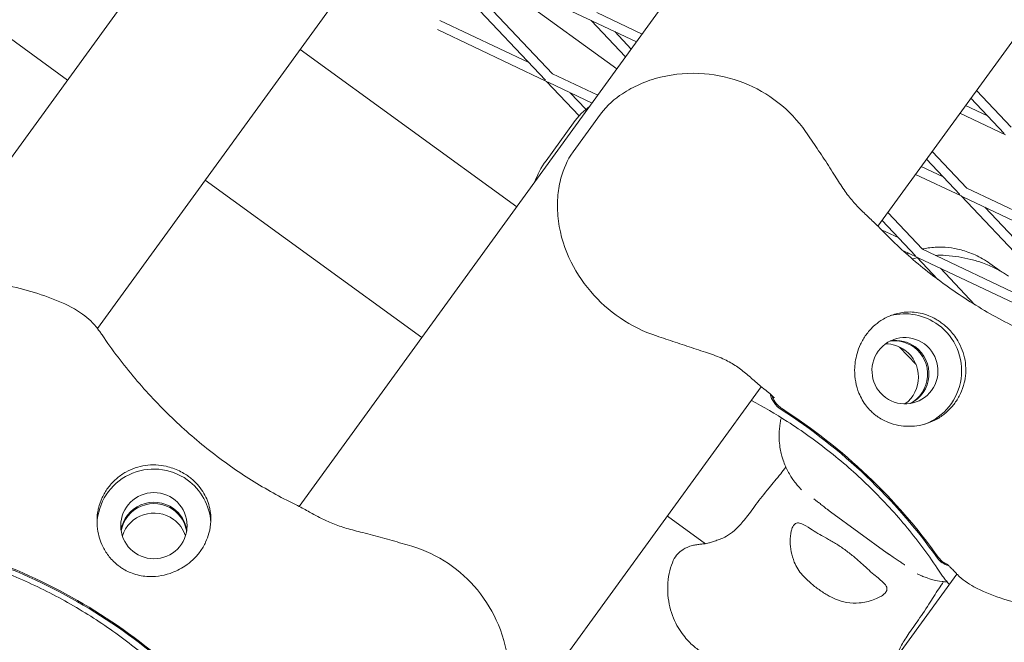
# Model space of a CAD drawing. Units: millimetres. Extents: x -5311 to 3057, y -5132 to 3057.
# Drawn here: x 573 to 728, y 869 to 967 of the extents above; entities that cross this region are included whole.
import ezdxf

# ---------------------------------------------------------------- set-up
doc = ezdxf.new("R2010")
doc.units = ezdxf.units.MM
doc.linetypes.add('STRICHPUNKT', pattern=[1, 0.5, -0.25, 0, -0.25])
doc.layers.add('SICHER-MIN', color=7, linetype='STRICHPUNKT')

# ---------------------------------------------------------------- blocks, each defined once
blk = doc.blocks.new('A$C38355304')
at = {"lineweight": 0}
for p, q in [((736.75, 1054.88), (616.96, 889.99)), ((775.59, 1026.66), (708.47, 934.28)), ((617.3, 1008.18), (554.07, 921.16)), ((647.61, 1004.13), (585.09, 918.09)), ((633.86, 980.68), (655.91, 957.35)), ((663.12, 966.8), (634.12, 980.56)), ((637.6, 978.9), (657, 958.38)), ((554.12, 976.42), (580.37, 957.35)), ((644.4, 975.68), (667.19, 959.13)), ((653.26, 960.16), (639.22, 966.81)), ((663.12, 966.8), (668.57, 961.03)), ((670.29, 963.4), (663.37, 966.68)), ((671.19, 964.63), (664.01, 968.04)), ((656.1, 957.15), (638.83, 965.34)), ((666.86, 965.03), (669.47, 962.27)), ((617.16, 962.22), (651.38, 937.36)), ((664.17, 954.98), (657, 958.38)), ((656.1, 957.15), (661.24, 951.71)), ((663.28, 953.74), (656.35, 957.03)), ((724.06, 955.74), (729.53, 949.95)), ((659.84, 955.37), (662.32, 952.75)), ((723.16, 954.5), (728.44, 948.92)), ((725.79, 951.72), (722.33, 953.36)), ((660.29, 946.03), (664.63, 952)), ((728.63, 948.71), (721.43, 952.13)), ((660.33, 950.6), (656, 944.63)), ((721.42, 939.26), (716.14, 944.85)), ((722.51, 940.29), (717.04, 946.08)), ((718.77, 942.06), (715.31, 943.7)), ((721.62, 939.05), (714.42, 942.47)), ((602.13, 941.54), (636.35, 916.68)), ((748.03, 928.19), (722.51, 940.29)), ((743.66, 915.73), (721.62, 939.05)), ((750.87, 925.18), (721.87, 938.93)), ((744.75, 916.76), (725.36, 937.28)), ((710.02, 936.42), (715.5, 930.63)), ((709.13, 935.19), (714.41, 929.6)), ((711.76, 932.41), (709.03, 933.7)), ((714.6, 929.4), (712.4, 930.44)), ((714.6, 929.4), (717.95, 925.86)), ((743.85, 915.52), (714.85, 929.28)), ((741.01, 918.53), (715.5, 930.63)), ((726.18, 928.37), (727.78, 927.21)), ((718.34, 927.62), (723.75, 921.9)), ((711.9, 915.17), (714.5, 912.42)), ((690.03, 908.9), (427.42, 547.45)), ((709.93, 882.62), (700.97, 889.13)), ((675.18, 888.46), (681.2, 884.09)), ((464.09, 525.73), (720.95, 879.3))]:
    blk.add_line(p, q, dxfattribs=at)
for centre, major_axis, start_param, end_param in [((712.74, 911.43), (-2.78, 8.56), -0.945234, -0.060084), ((712.74, 911.43), (2.78, -8.56), 0.038971, 2.196358), ((712.74, 911.43), (1.62, -4.99), -4.086827, 2.196358), ((709.67, 910.43), (-1.62, 4.99), -0.945234, -0.314118), ((709.67, 910.43), (1.62, -4.99), 0.314118, 2.196358), ((594.02, 885.43), (-5.25, 0), -2.196365, -0.144694), ((594.02, 885.43), (-5.25, 0), -2.196365, -0.144694), ((594.02, 885.21), (-5.25, 0), -2.196365, -0.165543), ((594.02, 885.21), (-5.25, 0), -2.196365, -0.165543), ((594.02, 885.43), (5.25, 0), 0.144694, 0.945228), ((594.02, 885.43), (5.25, 0), 0.144694, 0.945228), ((594.02, 885.21), (5.25, 0), 0.165543, 0.945228), ((594.02, 885.21), (5.25, 0), 0.165543, 0.945228), ((536.99, 797.6), (-90, 0), -2.260425, -1.878905), ((536.99, 797.6), (-90, 0), -2.260425, -1.878905), ((536.99, 797.39), (-90, 0), -2.260425, -1.878905), ((536.99, 797.39), (-90, 0), -2.260425, -1.878905)]:
    blk.add_ellipse(centre, major_axis=major_axis, ratio=0.994203, start_param=start_param, end_param=end_param, dxfattribs=at)
at = {"lineweight": 0, "extrusion": (2.14964e-16, 3.08016e-19, -1)}
blk.add_ellipse((711.11, 910.9), major_axis=(-1.62, 4.99), ratio=0.994203, start_param=0.165543, end_param=0.945234, dxfattribs=at)
at = {"lineweight": 0, "extrusion": (2.15814e-16, -4.43978e-19, -1)}
blk.add_ellipse((711.31, 910.97), major_axis=(-1.62, 4.99), ratio=0.994203, start_param=0.144694, end_param=0.945234, dxfattribs=at)
at = {"lineweight": 0, "extrusion": (2.21146e-16, -3.23576e-18, -1)}
for centre, end_param in [((711.31, 910.97), -0.144694), ((711.11, 910.9), -0.165543)]:
    blk.add_ellipse(centre, major_axis=(1.62, -4.99), ratio=0.994203, start_param=-2.196358, end_param=end_param, dxfattribs=at)
at = {"lineweight": 0, "extrusion": (2.22937e-16, -4.40531e-19, -1)}
for centre in [(645.2, 829.52), (645.4, 829.59)]:
    blk.add_ellipse(centre, major_axis=(27.81, -85.6), ratio=0.994203, start_param=-2.260418, end_param=-1.878899, dxfattribs=at)
at = {"lineweight": 0, "extrusion": (2.21586e-16, 3.72706e-18, -1)}
blk.add_ellipse((594.02, 886.94), major_axis=(-9, 0), ratio=0.994203, start_param=0.038971, end_param=2.196365, dxfattribs=at)
blk.add_ellipse((594.02, 886.94), major_axis=(-9, 0), ratio=0.994203, start_param=0.038971, end_param=2.196365, dxfattribs=at)
at = {"lineweight": 0, "extrusion": (2.29453e-16, 1.65739e-18, -1)}
blk.add_ellipse((594.02, 886.94), major_axis=(9, 0), ratio=0.994203, start_param=-0.945228, end_param=-0.060084, dxfattribs=at)
blk.add_ellipse((594.02, 886.94), major_axis=(9, 0), ratio=0.994203, start_param=-0.945228, end_param=-0.060084, dxfattribs=at)
at = {"lineweight": 0, "extrusion": (2.20008e-16, -2.4132e-18, -1)}
for centre, major_axis, start_param, end_param in [((594.02, 886.94), (-5.25, 0), -4.086820560427036, 2.196364746752551), ((594.02, 886.94), (-5.25, 0), -4.086820560427051, 2.196364746752535), ((594.02, 883.71), (5.25, 0), -0.945228, -0.314118), ((594.02, 883.71), (5.25, 0), -0.945228, -0.314118)]:
    blk.add_ellipse(centre, major_axis=major_axis, ratio=0.994203, start_param=start_param, end_param=end_param, dxfattribs=at)
at = {"lineweight": 0, "extrusion": (2.20726e-16, -5.03169e-18, -1)}
blk.add_ellipse((594.02, 883.71), major_axis=(-5.25, 0), ratio=0.994203, start_param=0.314118, end_param=2.196365, dxfattribs=at)
blk.add_ellipse((594.02, 883.71), major_axis=(-5.25, 0), ratio=0.994203, start_param=0.314118, end_param=2.196365, dxfattribs=at)
at = {"lineweight": 0}
for points, knots in [([(697.04, 949.22), (695.83, 950.96), (694.35, 952.53), (691.01, 955.14), (689.2, 956.17), (685.25, 957.72), (683.13, 958.2), (678.7, 958.56), (676.36, 958.38), (672.98, 957.54), (671.88, 957.17), (669.87, 956.29), (668.96, 955.8), (666.87, 954.42), (665.67, 953.43), (664.63, 952)], [0, 0, 0, 0, 5.169899, 5.169899, 10.238225, 10.238225, 15.608414, 15.608414, 21.545248, 21.545248, 24.48693, 24.48693, 26.9446, 26.9446, 30.261072, 30.261072, 30.261072, 30.261072]), ([(701.51, 942.48), (701.23, 942.95), (700.94, 943.41), (700.36, 944.31), (700.06, 944.76), (699.47, 945.65), (699.17, 946.1), (698.57, 946.99), (698.27, 947.43), (697.65, 948.33), (697.35, 948.77), (697.04, 949.22)], [0, 0, 0, 0, 1.626975, 1.626975, 3.253949, 3.253949, 4.880924, 4.880924, 6.507898, 6.507898, 8.134873, 8.134873, 8.134873, 8.134873]), ([(673.46, 916.93), (671.44, 917.59), (669.48, 918.56), (665.97, 920.95), (664.41, 922.36), (661.65, 925.59), (660.5, 927.4), (658.68, 931.42), (658.08, 933.63), (657.78, 937), (657.78, 938.09), (657.97, 940.13), (658.13, 941.06), (658.76, 943.3), (659.31, 944.68), (660.29, 946.03)], [-30.238759, -30.238759, -30.238759, -30.238759, -24.94847, -24.94847, -19.737795, -19.737795, -14.227515, -14.227515, -8.220022, -8.220022, -5.396771, -5.396771, -3.117307, -3.117307, 0, 0, 0, 0]), ([(708.74, 934), (708.22, 934.55), (707.7, 935.02), (706.69, 935.96), (706.21, 936.41), (705.25, 937.37), (704.79, 937.87), (703.86, 938.98), (703.4, 939.59), (702.47, 940.94), (702, 941.69), (701.51, 942.48)], [1.712947, 1.712947, 1.712947, 1.712947, 4.863653, 4.863653, 8.014359, 8.014359, 11.165065, 11.165065, 14.31577, 14.31577, 17.466476, 17.466476, 17.466476, 17.466476]), ([(743.95, 912.95), (741.18, 913.76), (738.45, 914.71), (733.14, 916.87), (730.55, 918.09), (725.57, 920.75), (723.18, 922.2), (718.62, 925.3), (716.46, 926.94), (712.4, 930.37), (710.5, 932.16), (708.74, 934)], [32.28847, 32.28847, 32.28847, 32.28847, 42.159637, 42.159637, 52.030804, 52.030804, 61.901971, 61.901971, 71.773138, 71.773138, 81.644305, 81.644305, 81.644305, 81.644305]), ([(715.47, 930.67), (715.78, 930.74), (716.1, 930.79), (717.17, 930.94), (717.91, 930.98), (719.3, 930.94), (719.96, 930.86), (720.56, 930.76)], [21.571862, 21.571862, 21.571862, 21.571862, 21.76396, 21.76396, 22.227109, 22.227109, 22.690257, 22.690257, 22.690257, 22.690257]), ([(717.54, 929.66), (718.11, 929.69), (718.65, 929.68), (719.9, 929.61), (720.59, 929.53), (721.91, 929.31), (722.55, 929.18), (723.8, 928.86), (724.41, 928.68), (725.01, 928.48)], [55.182965, 55.182965, 55.182965, 55.182965, 56.069351, 56.069351, 57.315482, 57.315482, 58.561612, 58.561612, 59.807743, 59.807743, 59.807743, 59.807743]), ([(726.18, 928.37), (725.8, 928.65), (725.41, 928.9), (724.63, 929.35), (724.23, 929.56), (723.46, 929.91), (723.07, 930.06), (722.32, 930.32), (721.96, 930.43), (721.24, 930.62), (720.89, 930.69), (720.56, 930.76)], [78.463946, 78.463946, 78.463946, 78.463946, 78.920981, 78.920981, 79.378016, 79.378016, 79.835051, 79.835051, 80.292085, 80.292085, 80.74912, 80.74912, 80.74912, 80.74912]), ([(725.01, 928.48), (725.38, 928.35), (725.72, 928.22), (726.37, 927.95), (726.67, 927.8), (727.24, 927.52), (727.51, 927.37), (728.01, 927.08), (728.25, 926.93), (728.69, 926.64), (728.9, 926.49), (729.1, 926.35)], [11.156508, 11.156508, 11.156508, 11.156508, 11.38975, 11.38975, 11.622992, 11.622992, 11.856234, 11.856234, 12.089476, 12.089476, 12.322718, 12.322718, 12.322718, 12.322718]), ([(584.88, 918.37), (584.17, 919.26), (583.31, 919.99), (581.16, 921.44), (579.79, 922.09), (576.96, 923.22), (575.5, 923.69), (572.5, 924.54), (570.94, 924.92), (567.7, 925.45), (566, 925.59), (563.81, 925.47), (563.35, 925.43), (562.88, 925.37)], [-22.293474, -22.293474, -22.293474, -22.293474, -19.044974, -19.044974, -14.586279, -14.586279, -10.127584, -10.127584, -5.668889, -5.668889, -1.210194, -1.210194, 0, 0, 0, 0]), ([(584.88, 918.37), (584.17, 919.26), (583.31, 919.99), (581.16, 921.44), (579.79, 922.09), (576.96, 923.22), (575.5, 923.69), (572.5, 924.54), (570.94, 924.92), (567.7, 925.45), (566, 925.59), (563.81, 925.47), (563.35, 925.43), (562.88, 925.37)], [-22.293474, -22.293474, -22.293474, -22.293474, -19.044974, -19.044974, -14.586279, -14.586279, -10.127584, -10.127584, -5.668889, -5.668889, -1.210194, -1.210194, 0, 0, 0, 0]), ([(708.95, 919.35), (709.49, 919.7), (710.05, 919.98), (711.27, 920.44), (711.94, 920.6), (713.45, 920.76), (714.31, 920.71), (715.6, 920.44), (716.05, 920.3), (716.88, 919.97), (717.25, 919.79), (717.85, 919.45), (718.09, 919.3), (718.53, 918.99), (718.75, 918.83), (719.22, 918.44), (719.48, 918.2), (720.24, 917.41), (720.7, 916.82), (721.64, 915.22), (722.04, 914.17), (722.42, 912), (722.4, 910.9), (722.18, 909.82)], [-22.02357, -22.02357, -22.02357, -22.02357, -20.02388, -20.02388, -17.699851, -17.699851, -14.688805, -14.688805, -13.067918, -13.067918, -11.70387, -11.70387, -10.820984, -10.820984, -9.992756, -9.992756, -8.907837, -8.907837, -6.666396, -6.666396, -3.30438, -3.30438, 0, 0, 0, 0]), ([(585.82, 917.08), (585.76, 917.17), (585.7, 917.26), (585.58, 917.43), (585.52, 917.52), (585.39, 917.69), (585.33, 917.78), (585.2, 917.95), (585.14, 918.03), (585.01, 918.2), (584.94, 918.29), (584.88, 918.37)], [47.4768811, 47.4768811, 47.4768811, 47.4768811, 47.619731, 47.619731, 47.7625808, 47.7625808, 47.9054306, 47.9054306, 48.0482805, 48.0482805, 48.1911303, 48.1911303, 48.1911303, 48.1911303]), ([(585.82, 917.08), (585.76, 917.17), (585.7, 917.26), (585.58, 917.43), (585.52, 917.52), (585.39, 917.69), (585.33, 917.78), (585.2, 917.95), (585.14, 918.03), (585.01, 918.2), (584.94, 918.29), (584.88, 918.37)], [47.4768811, 47.4768811, 47.4768811, 47.4768811, 47.619731, 47.619731, 47.7625808, 47.7625808, 47.9054306, 47.9054306, 48.0482805, 48.0482805, 48.1911303, 48.1911303, 48.1911303, 48.1911303]), ([(705.16, 914.13), (705.3, 914.64), (705.48, 915.14), (705.96, 916.14), (706.26, 916.65), (706.92, 917.56), (707.31, 918.01), (708.11, 918.75), (708.52, 919.07), (708.95, 919.35)], [24.319755, 24.319755, 24.319755, 24.319755, 25.816905, 25.816905, 27.513626, 27.513626, 29.228469, 29.228469, 30.70969, 30.70969, 30.70969, 30.70969]), ([(585.82, 917.08), (587.45, 914.7), (589.19, 912.4), (592.89, 908.01), (594.84, 905.93), (598.92, 902.02), (601.04, 900.19), (605.39, 896.81), (607.62, 895.27), (612.14, 892.47), (614.43, 891.21), (616.72, 890.11)], [32.28847, 32.28847, 32.28847, 32.28847, 42.159636, 42.159636, 52.030802, 52.030802, 61.901968, 61.901968, 71.773134, 71.773134, 81.6443, 81.6443, 81.6443, 81.6443]), ([(585.82, 917.08), (587.45, 914.7), (589.19, 912.4), (592.89, 908.01), (594.84, 905.93), (598.92, 902.02), (601.04, 900.19), (605.39, 896.81), (607.62, 895.27), (612.14, 892.47), (614.43, 891.21), (616.72, 890.11)], [32.28847, 32.28847, 32.28847, 32.28847, 42.159636, 42.159636, 52.030802, 52.030802, 61.901968, 61.901968, 71.773134, 71.773134, 81.6443, 81.6443, 81.6443, 81.6443]), ([(680.84, 914.48), (680.34, 914.64), (679.85, 914.8), (678.87, 915.12), (678.39, 915.29), (677.41, 915.61), (676.92, 915.78), (675.94, 916.11), (675.45, 916.27), (674.46, 916.6), (673.96, 916.77), (673.46, 916.93)], [-8.136585, -8.136585, -8.136585, -8.136585, -6.509268, -6.509268, -4.881951, -4.881951, -3.254634, -3.254634, -1.627317, -1.627317, 0, 0, 0, 0]), ([(690.43, 908.58), (689.77, 909.08), (689.23, 909.57), (688.17, 910.51), (687.66, 910.96), (686.6, 911.79), (686.04, 912.19), (684.81, 912.92), (684.14, 913.25), (682.62, 913.89), (681.77, 914.19), (680.84, 914.48)], [-24.161171, -24.161171, -24.161171, -24.161171, -20.667975, -20.667975, -17.174778, -17.174778, -13.681581, -13.681581, -10.188384, -10.188384, -6.695188, -6.695188, -6.695188, -6.695188]), ([(717.8, 903.8), (717.33, 903.53), (716.84, 903.31), (715.76, 902.94), (715.18, 902.8), (713.66, 902.6), (712.71, 902.62), (711.19, 902.9), (710.6, 903.06), (709.72, 903.42), (709.41, 903.57), (708.85, 903.88), (708.59, 904.05), (708.16, 904.35), (707.99, 904.48), (707.65, 904.77), (707.49, 904.92), (707.09, 905.31), (706.87, 905.56), (706.16, 906.45), (705.77, 907.15), (705.01, 909), (704.77, 910.26), (704.8, 912.4), (704.92, 913.27), (705.16, 914.13)], [-21.832544, -21.832544, -21.832544, -21.832544, -20.205898, -20.205898, -18.430004, -18.430004, -15.622062, -15.622062, -13.807979, -13.807979, -12.773202, -12.773202, -11.842626, -11.842626, -11.163993, -11.163993, -10.458298, -10.458298, -9.398146, -9.398146, -6.782993, -6.782993, -2.691588, -2.691588, 0, 0, 0, 0]), ([(722.18, 909.82), (722.16, 909.71), (722.13, 909.61), (721.96, 908.92), (721.76, 908.35), (721.26, 907.28), (720.96, 906.78), (720.63, 906.32), (720.3, 905.87), (719.92, 905.43), (719.06, 904.63), (718.59, 904.27), (717.99, 903.9), (717.9, 903.85), (717.8, 903.8)], [51.333417, 51.333417, 51.333417, 51.333417, 51.642162, 51.642162, 53.334794, 53.334794, 55.027426, 55.027426, 55.027426, 56.720058, 56.720058, 58.41269, 58.41269, 58.721434, 58.721434, 58.721434, 58.721434]), ([(692.09, 907.13), (692.09, 907.13), (692.03, 907.2), (691.8, 907.44), (691.61, 907.62), (691.13, 908.04), (690.83, 908.28), (690.47, 908.55), (690.45, 908.57), (690.43, 908.58)], [12.142513, 12.142513, 12.142513, 12.142513, 14.665032, 14.665032, 17.676453, 17.676453, 20.687875, 20.687875, 20.842633, 20.842633, 20.842633, 20.842633]), ([(691.41, 907.79), (691.53, 907.29), (691.74, 906.81), (692.34, 905.96), (692.72, 905.59), (693.16, 905.31)], [-3.12257, -3.12257, -3.12257, -3.12257, -1.564502, -1.564502, 0, 0, 0, 0]), ([(691.71, 907.53), (691.83, 907.14), (692.01, 906.78), (692.54, 906.03), (692.92, 905.66), (693.36, 905.38)], [-2.776603, -2.776603, -2.776603, -2.776603, -1.564502, -1.564502, 0, 0, 0, 0]), ([(688.46, 906.74), (690.37, 905.71), (692.27, 904.6), (696.47, 901.9), (698.76, 900.27), (703.18, 896.75), (705.32, 894.87), (709.37, 890.88), (711.3, 888.78), (714.91, 884.4), (716.59, 882.12), (718.15, 879.77)], [39.611925, 39.611925, 39.611925, 39.611925, 47.416892, 47.416892, 57.216336, 57.216336, 67.015781, 67.015781, 76.815225, 76.815225, 86.614669, 86.614669, 86.614669, 86.614669]), ([(696.36, 892.61), (696.25, 892.73), (696.14, 892.86), (695.89, 893.14), (695.76, 893.29), (695.45, 893.68), (695.27, 893.91), (694.78, 894.61), (694.48, 895.03), (693.8, 896.45), (693.55, 897.02), (693.14, 898.47), (692.99, 899.11), (692.82, 900.8), (692.79, 901.86), (693.01, 903.17)], [47.528788, 47.528788, 47.528788, 47.528788, 48.147681, 48.147681, 48.766574, 48.766574, 49.385467, 49.385467, 50.00436, 50.00436, 50.294786, 50.294786, 50.45902, 50.45902, 50.623253, 50.623253, 50.623253, 50.623253]), ([(602.72, 885.77), (602.89, 886.39), (602.98, 887.01), (603.04, 888.32), (602.98, 889), (602.67, 890.49), (602.36, 891.29), (601.7, 892.44), (601.43, 892.83), (600.86, 893.51), (600.58, 893.81), (600.07, 894.28), (599.85, 894.45), (599.42, 894.78), (599.2, 894.93), (598.68, 895.26), (598.37, 895.44), (597.39, 895.92), (596.69, 896.16), (594.87, 896.57), (593.75, 896.62), (591.57, 896.31), (590.53, 895.96), (589.57, 895.41)], [-22.02357, -22.02357, -22.02357, -22.02357, -20.02388, -20.02388, -17.699851, -17.699851, -14.688805, -14.688805, -13.067918, -13.067918, -11.70387, -11.70387, -10.820984, -10.820984, -9.992756, -9.992756, -8.907837, -8.907837, -6.666396, -6.666396, -3.30438, -3.30438, 0, 0, 0, 0]), ([(602.72, 885.77), (602.89, 886.39), (602.98, 887.01), (603.04, 888.32), (602.98, 889), (602.67, 890.49), (602.36, 891.29), (601.7, 892.44), (601.43, 892.83), (600.86, 893.51), (600.58, 893.81), (600.07, 894.28), (599.85, 894.45), (599.42, 894.78), (599.2, 894.93), (598.68, 895.26), (598.37, 895.44), (597.39, 895.92), (596.69, 896.16), (594.87, 896.57), (593.75, 896.62), (591.57, 896.31), (590.53, 895.96), (589.57, 895.41)], [-22.02357, -22.02357, -22.02357, -22.02357, -20.02388, -20.02388, -17.699851, -17.699851, -14.688805, -14.688805, -13.067918, -13.067918, -11.70387, -11.70387, -10.820984, -10.820984, -9.992756, -9.992756, -8.907837, -8.907837, -6.666396, -6.666396, -3.30438, -3.30438, 0, 0, 0, 0]), ([(589.57, 895.41), (589.48, 895.36), (589.38, 895.3), (588.78, 894.93), (588.3, 894.56), (587.44, 893.76), (587.05, 893.32), (586.72, 892.86), (586.39, 892.41), (586.09, 891.91), (585.6, 890.84), (585.4, 890.28), (585.24, 889.6), (585.21, 889.49), (585.19, 889.39)], [51.333417, 51.333417, 51.333417, 51.333417, 51.642162, 51.642162, 53.334794, 53.334794, 55.027426, 55.027426, 55.027426, 56.720058, 56.720058, 58.41269, 58.41269, 58.721434, 58.721434, 58.721434, 58.721434]), ([(589.57, 895.41), (589.48, 895.36), (589.38, 895.3), (588.78, 894.93), (588.3, 894.56), (587.44, 893.76), (587.05, 893.32), (586.72, 892.86), (586.39, 892.41), (586.09, 891.91), (585.6, 890.84), (585.4, 890.28), (585.24, 889.6), (585.21, 889.49), (585.19, 889.39)], [51.333417, 51.333417, 51.333417, 51.333417, 51.642162, 51.642162, 53.334794, 53.334794, 55.027426, 55.027426, 55.027426, 56.720058, 56.720058, 58.41269, 58.41269, 58.721434, 58.721434, 58.721434, 58.721434]), ([(693.92, 896.2), (693.64, 895.85), (693.37, 895.5), (692.47, 894.38), (691.85, 893.63), (691.25, 892.92)], [16.263553, 16.263553, 16.263553, 16.263553, 17.673772, 17.673772, 20.842633, 20.842633, 20.842633, 20.842633]), ([(691.25, 892.92), (690.47, 891.99), (689.8, 891.09), (688.57, 889.45), (688.02, 888.7), (687, 887.42), (686.53, 886.89), (685.66, 886.05), (685.26, 885.74), (684.45, 885.22), (684.04, 885.02), (683.61, 884.85)], [-24.161171, -24.161171, -24.161171, -24.161171, -20.667975, -20.667975, -17.174778, -17.174778, -13.681581, -13.681581, -10.188384, -10.188384, -6.695188, -6.695188, -6.695188, -6.695188]), ([(698.31, 891.19), (698.31, 891.19), (698.35, 891.16), (698.49, 891.06), (698.59, 890.98), (698.85, 890.78), (699.01, 890.66), (699.35, 890.39), (699.54, 890.24), (699.96, 889.91), (700.19, 889.73), (700.46, 889.51), (700.5, 889.48), (700.54, 889.45)], [54.235802, 54.235802, 54.235802, 54.235802, 55.169901, 55.169901, 56.284289, 56.284289, 57.398677, 57.398677, 58.513065, 58.513065, 59.627454, 59.627454, 59.807743, 59.807743, 59.807743, 59.807743]), ([(585.19, 889.39), (585.09, 888.86), (585.03, 888.32), (585.01, 887.18), (585.06, 886.59), (585.34, 885.08), (585.65, 884.18), (586.38, 882.82), (586.72, 882.31), (587.33, 881.59), (587.57, 881.34), (588.04, 880.9), (588.28, 880.71), (588.7, 880.39), (588.88, 880.27), (589.26, 880.04), (589.45, 879.92), (589.95, 879.67), (590.25, 879.54), (591.32, 879.14), (592.1, 878.98), (594.1, 878.83), (595.36, 878.99), (597.39, 879.68), (598.19, 880.06), (598.93, 880.55)], [-21.832544, -21.832544, -21.832544, -21.832544, -20.205898, -20.205898, -18.430004, -18.430004, -15.622062, -15.622062, -13.807979, -13.807979, -12.773202, -12.773202, -11.842626, -11.842626, -11.163993, -11.163993, -10.458298, -10.458298, -9.398146, -9.398146, -6.782993, -6.782993, -2.691588, -2.691588, 0, 0, 0, 0]), ([(585.19, 889.39), (585.09, 888.86), (585.03, 888.32), (585.01, 887.18), (585.06, 886.59), (585.34, 885.08), (585.65, 884.18), (586.38, 882.82), (586.72, 882.31), (587.33, 881.59), (587.57, 881.34), (588.04, 880.9), (588.28, 880.71), (588.7, 880.39), (588.88, 880.27), (589.26, 880.04), (589.45, 879.92), (589.95, 879.67), (590.25, 879.54), (591.32, 879.14), (592.1, 878.98), (594.1, 878.83), (595.36, 878.99), (597.39, 879.68), (598.19, 880.06), (598.93, 880.55)], [-21.832544, -21.832544, -21.832544, -21.832544, -20.205898, -20.205898, -18.430004, -18.430004, -15.622062, -15.622062, -13.807979, -13.807979, -12.773202, -12.773202, -11.842626, -11.842626, -11.163993, -11.163993, -10.458298, -10.458298, -9.398146, -9.398146, -6.782993, -6.782993, -2.691588, -2.691588, 0, 0, 0, 0]), ([(616.72, 890.11), (617.4, 889.77), (618.01, 889.43), (619.21, 888.76), (619.79, 888.44), (621, 887.83), (621.62, 887.54), (622.96, 887), (623.69, 886.75), (625.26, 886.28), (626.11, 886.07), (627.02, 885.85)], [1.712941, 1.712941, 1.712941, 1.712941, 4.863648, 4.863648, 8.014355, 8.014355, 11.165062, 11.165062, 14.315769, 14.315769, 17.466476, 17.466476, 17.466476, 17.466476]), ([(616.72, 890.11), (617.4, 889.77), (618.01, 889.43), (619.21, 888.76), (619.79, 888.44), (621, 887.83), (621.62, 887.54), (622.96, 887), (623.69, 886.75), (625.26, 886.28), (626.11, 886.07), (627.02, 885.85)], [1.712941, 1.712941, 1.712941, 1.712941, 4.863648, 4.863648, 8.014355, 8.014355, 11.165062, 11.165062, 14.315769, 14.315769, 17.466476, 17.466476, 17.466476, 17.466476]), ([(700.54, 889.45), (700.57, 889.43), (700.6, 889.41), (700.66, 889.36), (700.69, 889.34), (700.74, 889.29), (700.77, 889.27), (700.83, 889.23), (700.86, 889.21), (700.91, 889.17), (700.94, 889.15), (700.97, 889.13)], [11.156508, 11.156508, 11.156508, 11.156508, 11.1805537, 11.1805537, 11.2045994, 11.2045994, 11.2286451, 11.2286451, 11.2526908, 11.2526908, 11.2767366, 11.2767366, 11.2767366, 11.2767366]), ([(700.21, 885.03), (699.77, 885.26), (699.36, 885.5), (698.55, 885.98), (698.17, 886.22), (697.28, 886.79), (696.82, 887.08), (696.18, 887.34), (695.96, 887.39), (695.65, 887.37), (695.55, 887.34), (695.37, 887.24), (695.29, 887.17), (695.16, 887.03), (695.11, 886.96), (695.01, 886.79), (694.97, 886.7), (694.86, 886.44), (694.81, 886.26), (694.65, 885.6), (694.59, 885.02), (694.62, 883.41), (694.8, 882.27), (695.55, 880.45), (695.97, 879.75), (696.55, 879.12)], [-21.832544, -21.832544, -21.832544, -21.832544, -20.205898, -20.205898, -18.430004, -18.430004, -15.622062, -15.622062, -13.807979, -13.807979, -12.773202, -12.773202, -11.842626, -11.842626, -11.163993, -11.163993, -10.458298, -10.458298, -9.398146, -9.398146, -6.782993, -6.782993, -2.691588, -2.691588, 0, 0, 0, 0]), ([(598.93, 880.55), (599.37, 880.85), (599.79, 881.18), (600.6, 881.94), (600.98, 882.38), (601.65, 883.3), (601.95, 883.8), (602.41, 884.8), (602.59, 885.28), (602.72, 885.77)], [24.319755, 24.319755, 24.319755, 24.319755, 25.816905, 25.816905, 27.513626, 27.513626, 29.228469, 29.228469, 30.70969, 30.70969, 30.70969, 30.70969]), ([(598.93, 880.55), (599.37, 880.85), (599.79, 881.18), (600.6, 881.94), (600.98, 882.38), (601.65, 883.3), (601.95, 883.8), (602.41, 884.8), (602.59, 885.28), (602.72, 885.77)], [24.319755, 24.319755, 24.319755, 24.319755, 25.816905, 25.816905, 27.513626, 27.513626, 29.228469, 29.228469, 30.70969, 30.70969, 30.70969, 30.70969]), ([(627.02, 885.85), (627.55, 885.72), (628.07, 885.59), (629.12, 885.32), (629.63, 885.18), (630.67, 884.89), (631.18, 884.74), (632.22, 884.44), (632.73, 884.29), (633.77, 883.99), (634.29, 883.83), (634.81, 883.68)], [0, 0, 0, 0, 1.626975, 1.626975, 3.253949, 3.253949, 4.880924, 4.880924, 6.507898, 6.507898, 8.134873, 8.134873, 8.134873, 8.134873]), ([(627.02, 885.85), (627.55, 885.72), (628.07, 885.59), (629.12, 885.32), (629.63, 885.18), (630.67, 884.89), (631.18, 884.74), (632.22, 884.44), (632.73, 884.29), (633.77, 883.99), (634.29, 883.83), (634.81, 883.68)], [0, 0, 0, 0, 1.626975, 1.626975, 3.253949, 3.253949, 4.880924, 4.880924, 6.507898, 6.507898, 8.134873, 8.134873, 8.134873, 8.134873]), ([(683.61, 884.85), (683.32, 884.74), (683.06, 884.65), (682.58, 884.47), (682.36, 884.4), (681.95, 884.27), (681.77, 884.22), (681.44, 884.14), (681.29, 884.11), (681.03, 884.07), (680.91, 884.05), (680.81, 884.05)], [-8.136585, -8.136585, -8.136585, -8.136585, -6.509268, -6.509268, -4.881951, -4.881951, -3.254634, -3.254634, -1.627317, -1.627317, 0, 0, 0, 0]), ([(706.26, 880.63), (706.19, 880.7), (706.12, 880.77), (705.64, 881.22), (705.2, 881.6), (704.3, 882.34), (703.84, 882.7), (703.38, 883.03), (702.93, 883.36), (702.45, 883.69), (701.47, 884.32), (700.97, 884.61), (700.39, 884.93), (700.3, 884.98), (700.21, 885.03)], [51.333417, 51.333417, 51.333417, 51.333417, 51.642162, 51.642162, 53.334794, 53.334794, 55.027426, 55.027426, 55.027426, 56.720058, 56.720058, 58.41269, 58.41269, 58.721434, 58.721434, 58.721434, 58.721434]), ([(634.81, 883.68), (636.84, 883.07), (638.79, 882.15), (642.31, 879.78), (643.84, 878.37), (646.54, 875.1), (647.65, 873.23), (649.36, 869.12), (649.91, 866.84), (650.16, 863.37), (650.15, 862.2), (649.93, 860.02), (649.75, 859.01), (649.07, 856.59), (648.51, 855.14), (647.47, 853.71)], [0, 0, 0, 0, 5.169899, 5.169899, 10.238226, 10.238226, 15.608415, 15.608415, 21.54525, 21.54525, 24.486932, 24.486932, 26.944601, 26.944601, 30.261072, 30.261072, 30.261072, 30.261072]), ([(634.81, 883.68), (636.84, 883.07), (638.79, 882.15), (642.31, 879.78), (643.84, 878.37), (646.54, 875.1), (647.65, 873.23), (649.36, 869.12), (649.91, 866.84), (650.16, 863.37), (650.15, 862.2), (649.93, 860.02), (649.75, 859.01), (649.07, 856.59), (648.51, 855.14), (647.47, 853.71)], [0, 0, 0, 0, 5.169899, 5.169899, 10.238226, 10.238226, 15.608415, 15.608415, 21.54525, 21.54525, 24.486932, 24.486932, 26.944601, 26.944601, 30.261072, 30.261072, 30.261072, 30.261072]), ([(680.81, 884.05), (680.58, 884.03), (680.36, 884.01), (679.93, 883.95), (679.71, 883.92), (679.27, 883.83), (679.03, 883.77), (678.48, 883.59), (678.16, 883.49), (677.4, 883.01), (677.03, 882.76), (676.4, 881.97), (676.14, 881.58), (675.97, 881.09)], [-30.238759, -30.238759, -30.238759, -30.238759, -28.998763, -28.998763, -27.758767, -27.758767, -26.518772, -26.518772, -25.278776, -25.278776, -24.508588, -24.508588, -24.03878, -24.03878, -24.03878, -24.03878]), ([(709.93, 882.62), (709.96, 882.6), (709.99, 882.58), (710.04, 882.54), (710.07, 882.52), (710.13, 882.48), (710.16, 882.45), (710.22, 882.41), (710.25, 882.39), (710.31, 882.35), (710.34, 882.33), (710.37, 882.31)], [6.12824, 6.12824, 6.12824, 6.12824, 6.1522642, 6.1522642, 6.1762884, 6.1762884, 6.2003125, 6.2003125, 6.2243367, 6.2243367, 6.2483609, 6.2483609, 6.2483609, 6.2483609]), ([(596.97, 862.48), (595.43, 863.95), (593.82, 865.38), (589.98, 868.52), (587.72, 870.19), (583.01, 873.31), (580.56, 874.75), (575.51, 877.38), (572.92, 878.57), (567.64, 880.64), (564.95, 881.54), (562.23, 882.29)], [39.764925, 39.764925, 39.764925, 39.764925, 47.416899, 47.416899, 57.216341, 57.216341, 67.015784, 67.015784, 76.815226, 76.815226, 86.614669, 86.614669, 86.614669, 86.614669]), ([(596.97, 862.48), (595.43, 863.95), (593.82, 865.38), (589.98, 868.52), (587.72, 870.19), (583.01, 873.31), (580.56, 874.75), (575.51, 877.38), (572.92, 878.57), (567.64, 880.64), (564.95, 881.54), (562.23, 882.29)], [39.764925, 39.764925, 39.764925, 39.764925, 47.416899, 47.416899, 57.216341, 57.216341, 67.015784, 67.015784, 76.815226, 76.815226, 86.614669, 86.614669, 86.614669, 86.614669]), ([(675.97, 881.09), (675.57, 880.03), (675.29, 878.76), (675.19, 876.15), (675.36, 874.83), (676.04, 872.42), (676.56, 871.36), (677.64, 869.66), (678.21, 869), (679.24, 867.96), (679.72, 867.57), (680.16, 867.25), (680.17, 867.24), (680.19, 867.23)], [19.5465504, 19.5465504, 19.5465504, 19.5465504, 19.655625, 19.655625, 19.7606619, 19.7606619, 19.8697365, 19.8697365, 19.9788111, 19.9788111, 20.0878856, 20.0878856, 20.0919232, 20.0919232, 20.0919232, 20.0919232]), ([(712.72, 880.73), (712.71, 880.73), (712.68, 880.76), (712.54, 880.85), (712.43, 880.93), (712.16, 881.11), (711.99, 881.22), (711.63, 881.47), (711.43, 881.6), (710.99, 881.9), (710.75, 882.06), (710.45, 882.25), (710.41, 882.28), (710.37, 882.31)], [54.154604, 54.154604, 54.154604, 54.154604, 55.085471, 55.085471, 56.199424, 56.199424, 57.313377, 57.313377, 58.427329, 58.427329, 59.541282, 59.541282, 59.724368, 59.724368, 59.724368, 59.724368]), ([(717.86, 881.83), (718.07, 881.53), (718.33, 881.28), (718.93, 880.88), (719.26, 880.73), (719.62, 880.65), (719.63, 880.64), (719.64, 880.64)], [-5.68466, -5.68466, -5.68466, -5.68466, -4.596649, -4.596649, -3.508959, -3.508959, -3.484669, -3.484669, -3.484669, -3.484669]), ([(718.06, 881.89), (718.27, 881.6), (718.53, 881.34), (719.01, 881.02), (719.2, 880.92), (719.4, 880.85)], [-5.68466, -5.68466, -5.68466, -5.68466, -4.596649, -4.596649, -3.953422, -3.953422, -3.953422, -3.953422]), ([(701.78, 875.32), (702.35, 875.06), (702.94, 874.89), (704.2, 874.69), (704.87, 874.67), (706.31, 874.8), (707.07, 874.98), (708.08, 875.33), (708.4, 875.48), (708.92, 875.75), (709.13, 875.89), (709.42, 876.11), (709.52, 876.2), (709.68, 876.37), (709.74, 876.46), (709.85, 876.66), (709.89, 876.77), (709.92, 877.11), (709.83, 877.34), (709.36, 877.96), (708.88, 878.36), (707.68, 879.35), (706.99, 879.93), (706.26, 880.63)], [-22.02357, -22.02357, -22.02357, -22.02357, -20.02388, -20.02388, -17.699851, -17.699851, -14.688805, -14.688805, -13.067918, -13.067918, -11.70387, -11.70387, -10.820984, -10.820984, -9.992756, -9.992756, -8.907837, -8.907837, -6.666396, -6.666396, -3.30438, -3.30438, 0, 0, 0, 0]), ([(718.15, 879.77), (718.22, 879.66), (718.29, 879.55), (718.44, 879.34), (718.51, 879.23), (718.66, 879.02), (718.74, 878.92), (718.89, 878.71), (718.97, 878.61), (719.13, 878.4), (719.21, 878.3), (719.29, 878.2)], [47.5287877, 47.5287877, 47.5287877, 47.5287877, 47.702692, 47.702692, 47.8765962, 47.8765962, 48.0505005, 48.0505005, 48.2244047, 48.2244047, 48.3983089, 48.3983089, 48.3983089, 48.3983089]), ([(719.31, 880.91), (719.31, 880.91), (719.32, 880.9), (719.4, 880.85), (719.48, 880.78), (719.69, 880.59), (719.82, 880.48), (720.1, 880.2), (720.24, 880.05), (720.4, 879.88)], [6.478472, 6.478472, 6.478472, 6.478472, 7.300043, 7.300043, 8.824889, 8.824889, 10.349735, 10.349735, 11.769287, 11.769287, 11.769287, 11.769287]), ([(720.4, 879.88), (720.44, 879.84), (720.48, 879.8), (720.56, 879.71), (720.6, 879.67), (720.68, 879.58), (720.73, 879.54), (720.81, 879.45), (720.85, 879.4), (720.94, 879.31), (720.99, 879.26), (721.03, 879.22)], [11.816636, 11.816636, 11.816636, 11.816636, 12.106576, 12.106576, 12.396516, 12.396516, 12.686455, 12.686455, 12.976395, 12.976395, 13.266334, 13.266334, 13.266334, 13.266334]), ([(696.55, 879.12), (696.88, 878.75), (697.25, 878.39), (698.06, 877.66), (698.52, 877.29), (699.44, 876.62), (699.93, 876.3), (700.88, 875.75), (701.33, 875.52), (701.78, 875.32)], [24.319755, 24.319755, 24.319755, 24.319755, 25.816905, 25.816905, 27.513626, 27.513626, 29.228469, 29.228469, 30.70969, 30.70969, 30.70969, 30.70969]), ([(714.67, 879.31), (714.82, 879.24), (714.97, 879.17), (715.31, 879.03), (715.5, 878.95), (715.96, 878.78), (716.24, 878.68), (717.05, 878.43), (717.54, 878.27), (718.83, 878.1), (719.1, 878.07), (719.41, 878.05)], [47.476881, 47.476881, 47.476881, 47.476881, 48.093026, 48.093026, 48.70917, 48.70917, 49.325315, 49.325315, 49.94146, 49.94146, 50.07734, 50.07734, 50.07734, 50.07734]), ([(718.84, 878.1), (718.59, 877.73), (718.34, 877.35), (717.55, 876.15), (717.03, 875.34), (716.54, 874.55)], [16.261529, 16.261529, 16.261529, 16.261529, 17.67402, 17.67402, 20.84391, 20.84391, 20.84391, 20.84391]), ([(721.03, 879.22), (721.8, 878.42), (722.7, 877.81), (724.94, 876.57), (726.35, 876.02), (729.27, 875.03), (730.77, 874.59), (733.83, 873.77), (735.4, 873.38), (738.64, 872.77), (740.34, 872.56), (742.54, 872.57), (743.02, 872.6), (743.5, 872.64)], [0, 0, 0, 0, 3.332619, 3.332619, 7.951741, 7.951741, 12.570864, 12.570864, 17.189987, 17.189987, 21.80911, 21.80911, 23.095614, 23.095614, 23.095614, 23.095614]), ([(716.54, 874.55), (715.9, 873.52), (715.25, 872.6), (714.07, 870.93), (713.53, 870.17), (712.62, 868.81), (712.27, 868.2), (711.75, 867.14), (711.58, 866.68), (711.46, 866.23)], [0, 0, 0, 0, 3.493295, 3.493295, 6.986591, 6.986591, 10.479886, 10.479886, 13.789696, 13.789696, 13.789696, 13.789696])]:
    blk.add_open_spline(points, degree=3, knots=knots, dxfattribs=at)
for points in [[(662.9, 953.22), (662.01, 952.53), (661.12, 951.69), (660.33, 950.6)], [(654.25, 941.33), (654.66, 942.41), (655.19, 943.53), (656, 944.63)], [(713.03, 929.87), (713.13, 929.92), (713.23, 929.96), (713.33, 930)], [(714.06, 929.14), (714.28, 929.2), (714.49, 929.25), (714.7, 929.3)], [(713.92, 929.1), (713.97, 929.11), (714.01, 929.13), (714.06, 929.14)], [(693.2, 903.99), (693.12, 903.73), (693.05, 903.45), (693.01, 903.17)], [(719.29, 878.2), (719.44, 878.01), (719.6, 877.83), (719.76, 877.66)]]:
    blk.add_open_spline(points, degree=3, dxfattribs=at)

msp = doc.modelspace()

# ---------------------------------------------------------------- linework, layer by layer
at = {"layer": 'SICHER-MIN'}
msp.add_circle((0, 0), 3056.677, dxfattribs=at)

# ---------------------------------------------------------------- block references
msp.add_blockref('A$C38355304', (-0.002, 0))

doc.saveas('drawing.dxf')
